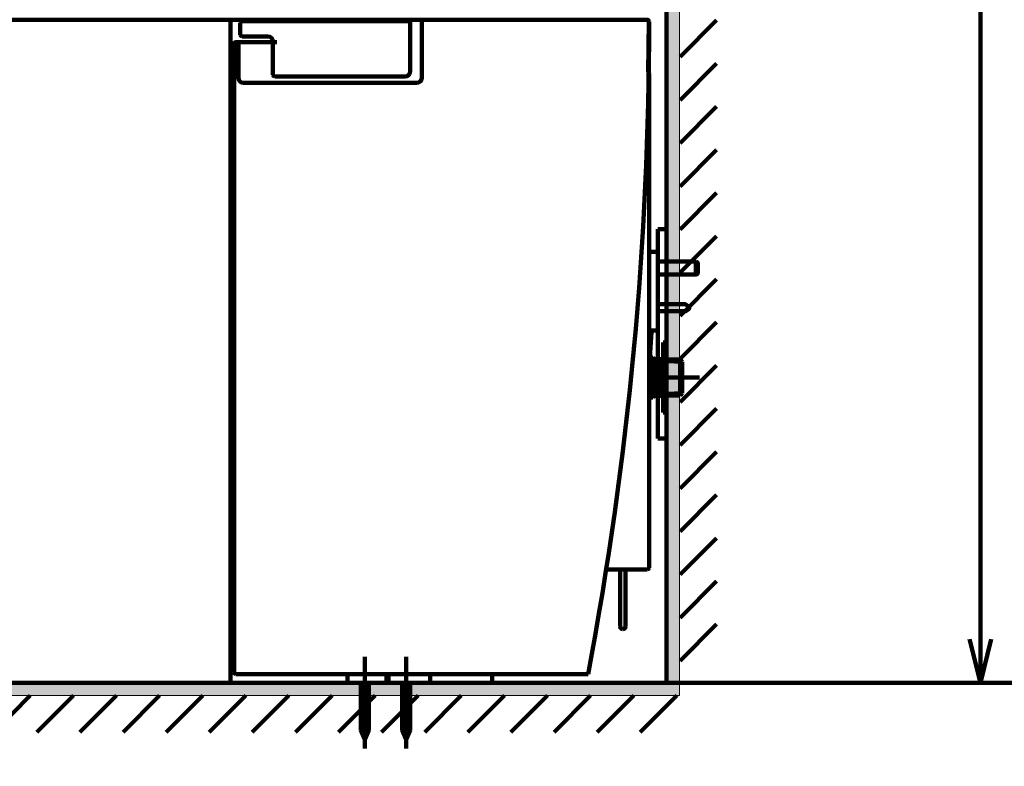
# Model space of a CAD drawing. Units: inches. Extents: x -3668 to 564, y -1622 to 1378.
# Drawn here: x -360 to 236, y -1184 to -733 of the extents above; entities that cross this region are included whole.
import ezdxf

# ---------------------------------------------------------------- set-up
doc = ezdxf.new("R2010")
doc.units = ezdxf.units.IN
doc.header["$MEASUREMENT"] = 0
doc.layers.add('Layer 1', color=7, linetype='Continuous')

# ---------------------------------------------------------------- blocks, each defined once
blk = doc.blocks.new('block 34')
at = {"layer": 'Layer 1'}
blk.add_hatch(color=7, dxfattribs=at).paths.add_polyline_path([(-752.29, -1141.53), (-346.72, -1141.53), (39.27, -1141.53), (39.27, -1134.16), (-346.72, -1134.16), (-752.29, -1134.17)])
at = {"layer": 'Layer 1', "lineweight": 0}
blk.add_lwpolyline([(-752.29, -1141.53), (-346.72, -1141.53), (39.27, -1141.53), (39.27, -1134.16), (-346.72, -1134.16), (-752.29, -1134.17), (-752.29, -1141.53)], dxfattribs=at)
at = {"layer": 'Layer 1', "color": 7, "lineweight": 106}
for points in [[(-375.38, -1163.65), (-353.26, -1141.53)], [(-349.31, -1163.65), (-327.19, -1141.53)], [(-323.24, -1163.65), (-301.12, -1141.53)], [(-297.18, -1163.65), (-275.06, -1141.53)], [(-271.11, -1163.65), (-248.99, -1141.53)], [(-245.04, -1163.65), (-222.92, -1141.53)], [(-218.97, -1163.65), (-196.85, -1141.53)], [(-192.9, -1163.65), (-170.78, -1141.53)], [(-166.84, -1163.65), (-144.72, -1141.53)], [(-140.77, -1163.65), (-118.65, -1141.53)], [(-114.7, -1163.65), (-92.58, -1141.53)], [(-88.63, -1163.65), (-66.51, -1141.53)], [(-62.57, -1163.65), (-40.45, -1141.53)], [(-36.5, -1163.65), (-14.38, -1141.53)], [(-10.43, -1163.65), (11.69, -1141.53)], [(-10.43, -1163.65), (11.69, -1141.53)], [(15.64, -1163.65), (37.76, -1141.53)]]:
    blk.add_lwpolyline(points, dxfattribs=at)
blk = doc.blocks.new('block 33')
at = {"layer": 'Layer 1'}
blk.add_hatch(color=7, dxfattribs=at).paths.add_polyline_path([(39.27, -1134.16), (39.27, -728.58), (39.27, -342.6), (31.9, -342.6), (31.9, -728.58), (31.91, -1134.16)])
at = {"layer": 'Layer 1', "lineweight": 0}
blk.add_lwpolyline([(39.27, -1134.16), (39.27, -728.58), (39.27, -342.6), (31.9, -342.6), (31.9, -728.58), (31.91, -1134.16), (39.27, -1134.16)], dxfattribs=at)
at = {"layer": 'Layer 1', "color": 7, "lineweight": 106}
for points in [[(39.67, -755.73), (61.79, -733.61)], [(39.67, -781.8), (61.79, -759.68)], [(39.67, -807.87), (61.79, -785.75)], [(39.67, -833.93), (61.79, -811.82)], [(39.67, -860), (61.79, -837.88)], [(39.67, -886.07), (61.79, -863.95)], [(39.67, -912.14), (61.79, -890.02)], [(39.67, -938.21), (61.79, -916.09)], [(39.67, -964.27), (61.79, -942.15)], [(39.67, -990.34), (61.79, -968.22)], [(39.67, -1016.41), (61.79, -994.29)], [(39.67, -1042.48), (61.79, -1020.36)], [(39.67, -1068.55), (61.79, -1046.43)], [(39.67, -1094.61), (61.79, -1072.49)], [(39.67, -1120.68), (61.79, -1098.56)]]:
    blk.add_lwpolyline(points, dxfattribs=at)
at = {"layer": 'Layer 1'}
blk.add_blockref('block 34', (0, 0), dxfattribs=at)
blk = doc.blocks.new('block 37')
at = {"layer": 'Layer 1', "color": 7, "lineweight": 80}
blk.add_open_spline([(-3667.91, 1377.7), (-2257.19, 1377.7), (-846.48, 1377.7), (564.24, 1377.7), (564.24, 377.7), (564.24, -622.3), (564.24, -1622.3), (-846.48, -1622.3), (-2257.19, -1622.3), (-3667.91, -1622.3), (-3667.91, -622.3), (-3667.91, 377.7), (-3667.91, 1377.7)], degree=3, knots=[0, 0, 0, 0, 1, 1, 1, 2, 2, 2, 3, 3, 3, 4, 4, 4, 4], dxfattribs=at)

msp = doc.modelspace()

# ---------------------------------------------------------------- linework, layer by layer
at = {"layer": 'Layer 1', "color": 7, "lineweight": 106}
for points in [[(31.5, -1133.97), (31.5, -339.45)], [(221.32, -1133.97), (221.32, -656.95)], [(-690.88, -733.24), (20.43, -733.24)], [(-232.14, -733.24), (-232.14, -1133.97)], [(-226.23, -735.14), (-226.23, -742.31)], [(-225.18, -734.08), (-124.54, -734.08)], [(-123.48, -764.35), (-123.48, -735.14)], [(-116.46, -768.25), (-116.46, -733.24)], [(20.78, -734.31), (20.42, -765.02)], [(-225.18, -743.36), (-209.64, -743.36)], [(-230.04, -747.79), (-230.04, -1127.65)], [(-228.99, -746.74), (-204.2, -746.74)], [(-227.4, -746.74), (-227.4, -768.25)], [(-206.48, -746.52), (-206.48, -766.46)], [(-205.42, -767.51), (-126.64, -767.51)], [(20.95, -1064.37), (20.95, -765.93)], [(-224.24, -771.42), (-119.62, -771.42)], [(26.22, -859.79), (31.5, -859.79)], [(26.22, -986.34), (26.22, -859.79)], [(20.95, -873.57), (26.22, -873.57)], [(26.22, -921.03), (26.22, -873.57)], [(29.39, -879.37), (26.22, -879.37)], [(49.18, -879.37), (29.39, -879.37)], [(49.18, -887.28), (49.18, -879.37)], [(50.48, -880.68), (50.48, -885.98)], [(29.39, -887.28), (26.22, -887.28)], [(49.18, -887.28), (29.39, -887.28)], [(29.39, -905.21), (26.22, -905.21)], [(29.39, -909.43), (26.22, -909.43)], [(42.92, -905.21), (29.39, -905.21)], [(42.93, -909.43), (29.39, -909.43)], [(43.23, -909.33), (45.12, -907.96)], [(43.24, -905.32), (45.12, -906.78)], [(45.21, -907.79), (45.21, -906.95)], [(22.46, -921.04), (20.95, -921.04)], [(22.4, -922.03), (21.45, -937.3)], [(26.22, -921.03), (22.46, -921.04)], [(22.2, -925.26), (20.95, -925.26)], [(22.04, -927.9), (20.95, -927.9)], [(29.39, -928.33), (29.39, -970.52)], [(29.39, -928.33), (31.5, -928.33)], [(21.91, -930.01), (20.95, -930.01)], [(21.74, -932.65), (20.95, -932.65)], [(20.95, -937.3), (23.3, -937.3)], [(23.3, -937.3), (24.11, -938.11)], [(23.3, -961.55), (23.3, -937.3)], [(24.11, -960.74), (24.11, -938.11)], [(29.39, -938.28), (24.11, -938.11)], [(25.03, -938.14), (27.28, -939.44)], [(25.03, -960.71), (25.03, -938.14)], [(27.28, -938.21), (27.28, -960.64)], [(29.39, -939.5), (27.28, -939.44)], [(39.72, -938.6), (31.5, -938.34)], [(40.99, -939.87), (31.5, -939.57)], [(40.99, -939.87), (39.72, -938.6)], [(39.72, -938.6), (39.72, -960.25)], [(40.99, -939.87), (40.99, -958.99)], [(20.95, -940.99), (26.22, -940.99)], [(20.95, -949.43), (51.53, -949.43)], [(26.22, -953.64), (20.95, -953.64)], [(20.95, -961.55), (23.3, -961.55)], [(23.3, -961.55), (24.11, -960.74)], [(29.39, -960.57), (24.11, -960.74)], [(25.03, -960.71), (27.28, -959.41)], [(29.39, -959.35), (27.28, -959.41)], [(40.99, -958.99), (31.5, -959.28)], [(39.72, -960.25), (31.5, -960.51)], [(39.72, -960.25), (40.99, -958.99)], [(29.39, -970.52), (31.5, -970.52)], [(31.5, -986.34), (26.22, -986.34)], [(-4.06, -1065.43), (19.89, -1065.43)], [(3.5, -1099.95), (3.5, -1065.43)], [(6.71, -1099.95), (6.71, -1065.43)], [(5.08, -1101.53), (5.13, -1101.53)], [(221.32, -1133.97), (214.73, -1107.61)], [(227.91, -1107.61), (221.32, -1133.97)], [(-150.97, -1173.52), (-150.97, -1118.16)], [(-125.92, -1173.52), (-125.92, -1118.16)], [(-228.99, -1128.7), (-15.96, -1128.7)], [(-161.47, -1128.7), (-161.47, -1133.97)], [(-137.76, -1133.97), (-137.76, -1128.7)], [(-136.71, -1133.97), (-136.71, -1128.7)], [(-111.4, -1133.97), (-111.4, -1128.7)], [(-73.96, -1133.97), (-73.96, -1128.7)], [(-812.15, -1133.97), (36.77, -1133.97)], [(-152.35, -1133.97), (-154.13, -1134.45)], [(-147.81, -1134.67), (-154.13, -1136.36)], [(-147.81, -1136.58), (-154.13, -1138.27)], [(-153.34, -1133.97), (-153.34, -1162.52)], [(-148.6, -1133.97), (-148.6, -1162.52)], [(-127.3, -1133.97), (-129.08, -1134.45)], [(-122.75, -1134.67), (-129.08, -1136.36)], [(-122.75, -1136.58), (-129.08, -1138.27)], [(-128.29, -1133.97), (-128.29, -1162.52)], [(-123.54, -1133.97), (-123.54, -1162.52)], [(36.77, -1133.97), (295.14, -1133.97)], [(36.77, -1133.97), (231.86, -1133.97)], [(47.31, -1133.97), (358.41, -1133.97)], [(-147.81, -1138.48), (-154.13, -1140.18)], [(-147.81, -1140.39), (-154.13, -1142.09)], [(-147.81, -1142.3), (-154.13, -1144)], [(-122.75, -1138.48), (-129.08, -1140.18)], [(-122.75, -1140.39), (-129.08, -1142.09)], [(-122.75, -1142.3), (-129.08, -1144)], [(-147.81, -1144.21), (-154.13, -1145.9)], [(-147.81, -1146.12), (-154.13, -1147.81)], [(-147.81, -1148.03), (-154.13, -1149.72)], [(-122.75, -1144.21), (-129.08, -1145.9)], [(-122.75, -1146.12), (-129.08, -1147.81)], [(-122.75, -1148.03), (-129.08, -1149.72)], [(-147.81, -1149.94), (-154.13, -1151.63)], [(-147.81, -1151.85), (-154.13, -1153.54)], [(-147.81, -1153.75), (-154.13, -1155.45)], [(-122.75, -1149.94), (-129.08, -1151.63)], [(-122.75, -1151.85), (-129.08, -1153.54)], [(-122.75, -1153.75), (-129.08, -1155.45)], [(-147.81, -1155.66), (-154.13, -1157.36)], [(-147.81, -1157.57), (-154.13, -1159.27)], [(-147.81, -1159.48), (-154.13, -1161.18)], [(-122.75, -1155.66), (-129.08, -1157.36)], [(-122.75, -1157.57), (-129.08, -1159.27)], [(-122.75, -1159.48), (-129.08, -1161.18)], [(-150.97, -1168.25), (-153.34, -1162.52)], [(-147.81, -1161.39), (-153.21, -1162.84)], [(-149.06, -1163.63), (-152.5, -1164.56)], [(-149.95, -1165.78), (-151.79, -1166.27)], [(-150.97, -1168.25), (-148.6, -1162.52)], [(-125.92, -1168.25), (-128.29, -1162.52)], [(-122.75, -1161.39), (-128.16, -1162.84)], [(-124.01, -1163.63), (-127.45, -1164.56)], [(-124.9, -1165.78), (-126.74, -1166.27)], [(-125.92, -1168.25), (-123.54, -1162.52)]]:
    msp.add_lwpolyline(points, dxfattribs=at)
for points in [[(-335.38, -733.01), (-335.29, -733.16), (-335.13, -733.25), (-334.95, -733.24)], [(-225.18, -734.08), (-225.76, -734.08), (-226.23, -734.55), (-226.23, -735.14)], [(-123.48, -735.14), (-123.48, -734.55), (-123.95, -734.08), (-124.54, -734.08)], [(-15.96, -1128.7), (8.69, -998.68), (21.05, -866.63), (20.95, -734.29)], [(20.78, -734.31), (20.79, -733.72), (20.32, -733.25), (19.74, -733.24)], [(20.95, -734.29), (20.95, -733.71), (20.48, -733.24), (19.9, -733.24)], [(-226.23, -742.31), (-226.23, -742.89), (-225.76, -743.36), (-225.18, -743.36)], [(-206.48, -746.52), (-206.48, -744.78), (-207.9, -743.36), (-209.64, -743.36)], [(-228.99, -746.74), (-229.57, -746.74), (-230.04, -747.21), (-230.04, -747.79)], [(-206.48, -766.46), (-206.48, -767.04), (-206.01, -767.51), (-205.42, -767.51)], [(-126.64, -767.51), (-124.9, -767.51), (-123.48, -766.09), (-123.48, -764.35)], [(20.95, -765.93), (20.95, -765.55), (20.75, -765.2), (20.42, -765.02)], [(-227.4, -768.25), (-227.4, -770), (-225.99, -771.42), (-224.24, -771.42)], [(-119.62, -771.42), (-117.87, -771.42), (-116.46, -770), (-116.46, -768.25)], [(50.48, -880.68), (50.48, -879.96), (49.9, -879.37), (49.18, -879.37)], [(49.18, -887.28), (49.9, -887.28), (50.48, -886.7), (50.48, -885.98)], [(43.24, -905.32), (43.15, -905.25), (43.03, -905.21), (42.92, -905.21)], [(42.93, -909.43), (43.04, -909.43), (43.14, -909.39), (43.23, -909.33)], [(45.21, -906.95), (45.21, -906.88), (45.18, -906.82), (45.12, -906.78)], [(45.12, -907.96), (45.17, -907.92), (45.21, -907.86), (45.21, -907.79)], [(23.45, -921.04), (22.9, -921.04), (22.44, -921.48), (22.4, -922.03)], [(-4.06, -1065.43), (-4.58, -1065.43), (-5.02, -1065.8), (-5.1, -1066.32)], [(19.89, -1065.43), (20.48, -1065.43), (20.95, -1064.96), (20.95, -1064.37)], [(3.5, -1099.95), (3.5, -1100.82), (4.21, -1101.53), (5.08, -1101.53)], [(5.13, -1101.53), (6, -1101.53), (6.71, -1100.82), (6.71, -1099.95)], [(-230.04, -1127.65), (-230.04, -1128.23), (-229.57, -1128.7), (-228.99, -1128.7)]]:
    msp.add_open_spline(points, degree=3, dxfattribs=at)

# ---------------------------------------------------------------- block references
at = {"layer": 'Layer 1'}
for name in ['block 37', 'block 33']:
    msp.add_blockref(name, (0, 0), dxfattribs=at)

doc.saveas('drawing.dxf')
